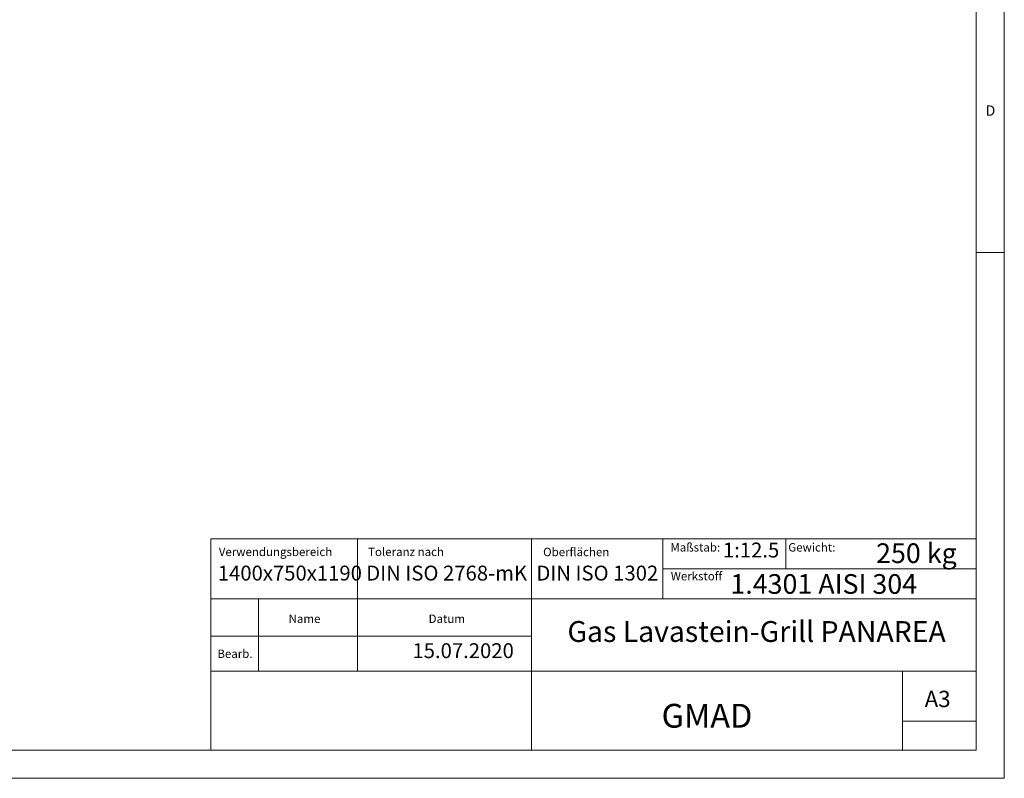
# Paper-space layout 'GMAD+Etagere' of a CAD drawing. Units: millimetres. Extents: x 5 to 415, y 5 to 292.
# Drawn here: x 240 to 415, y 5 to 140 of the extents above; entities that cross this region are included whole.
import ezdxf

# ---------------------------------------------------------------- set-up
doc = ezdxf.new("R2010")
doc.units = ezdxf.units.MM
doc.layers.add('BEMAßUNG', color=96, linetype='Continuous')
doc.styles.add('SLDTEXTSTYLE0', font='TXT', dxfattribs={"width": 0.75})

psp = doc.layouts.new('GMAD+Etagere')

# ---------------------------------------------------------------- linework, layer by layer
at = {"color": 7, "linetype": 'Continuous', "lineweight": 0}
for p, q in [((415, 5), (415, 292)), ((410, 287), (410, 47.58759)), ((410, 98.5), (415, 98.5)), ((410, 47.58759), (273.87853, 47.58759)), ((273.87853, 47.58759), (273.87853, 10)), ((299.96664, 24.04159), (299.96664, 47.58759)), ((330.91452, 47.58759), (330.91452, 36.88633)), ((354.27496, 47.58759), (354.27496, 36.88633)), ((354.27496, 47.58759), (410, 47.58759)), ((376.14678, 47.58759), (376.14678, 42.23696)), ((410, 47.58759), (410, 10)), ((354.27496, 42.23696), (410, 42.23696)), ((273.87853, 36.88633), (410, 36.88633)), ((282.36309, 36.88633), (282.36309, 24.04159)), ((330.91452, 36.88633), (330.91452, 10)), ((273.87853, 30.27891), (330.91452, 30.27891)), ((273.87853, 24.04159), (410, 24.04159)), ((396.86757, 24.04159), (396.86757, 10)), ((396.86757, 15.18655), (410, 15.18655)), ((10, 10), (273.87853, 10)), ((410, 10), (273.87853, 10)), ((5, 5), (415, 5))]:
    psp.add_line(p, q, dxfattribs=at)

# ---------------------------------------------------------------- texts
at = {"color": 7, "linetype": 'Continuous', "lineweight": 0, "attachment_point": 1, "style": 'SLDTEXTSTYLE0'}
for s, insert, char_height in [('D', (411.66667, 124.66802), 1.85208), ('D', (411.66667, 124.66802), 1.85208), ('Verwendungsbereich', (275.30557, 46.02148), 1.5), ('Toleranz nach', (301.85385, 46.02148), 1.5), ('Oberflächen', (332.97889, 45.99857), 1.5), ('Maßstab:', (355.61707, 46.82271), 1.5), ('1:12.5', (364.95887, 46.91409), 2.645833), ('Gewicht:', (376.58441, 46.82271), 1.5), ('250 kg', (392.19779, 46.78448), 3.5), ('1400x750x1190', (275.12831, 42.81723), 2.6458333), ('DIN ISO 2768-mK', (301.52691, 42.81723), 2.6458333), ('DIN ISO 1302', (331.78943, 42.81723), 2.6458333), ('Werkstoff', (355.68621, 41.70255), 1.5), ('Name', (287.72295, 34.12446), 1.5), ('Datum', (312.61981, 34.12446), 1.5), ('Bearb.', (275.05127, 27.90468), 1.4986), ('15.07.2020', (309.73979, 29.02077), 2.645833), ('A3', (400.83097, 20.56691), 2.910417), ('GMAD', (354.04449, 18.23712), 4.233333)]:
    psp.add_mtext(s, dxfattribs=dict(at, insert=insert, char_height=char_height))
at = {"layer": 'BEMAßUNG', "attachment_point": 1, "style": 'SLDTEXTSTYLE0'}
for s, insert, char_height in [('1.4301 AISI 304', (366.27841, 41.3049), 3.5), ('Gas Lavastein-Grill PANAREA', (337.30892, 32.95588), 3.7041667)]:
    psp.add_mtext(s, dxfattribs=dict(at, insert=insert, char_height=char_height))

doc.saveas('drawing.dxf')
